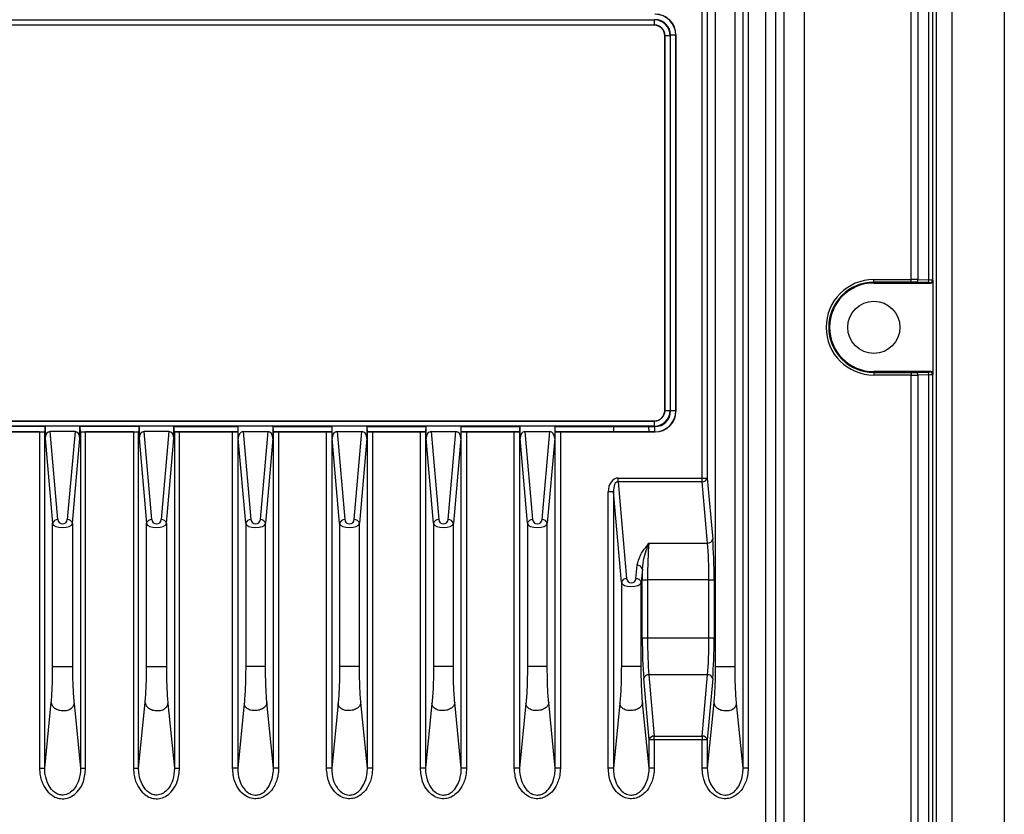
# Model space of a CAD drawing. Units: millimetres. Extents: x 0 to 5095, y 0 to 3593.
# Drawn here: x 3569 to 3664, y 1798 to 1874 of the extents above; entities that cross this region are included whole.
import ezdxf

# ---------------------------------------------------------------- set-up
doc = ezdxf.new("R2010")
doc.units = ezdxf.units.MM
doc.layers.add('AV sys', color=7, linetype='Continuous', plot=False)

# ---------------------------------------------------------------- blocks, each defined once
blk = doc.blocks.new('Mighty6Sub_bc')
at = {"layer": 'AV sys', "color": 7, "linetype": 'Continuous', "lineweight": 25}
for p, q in [((3658.807, 1732.858), (3658.807, 2185.858)), ((3663.807, 2185.858), (3663.807, 1732.858)), ((3657.307, 1733.358), (3657.307, 2185.358)), ((3640.909, 2179.899), (3640.909, 1738.816)), ((3641.905, 1738.816), (3641.905, 2179.899)), ((3642.672, 2179.899), (3642.672, 1738.816)), ((3644.664, 1738.816), (3644.664, 2179.899)), ((3638.767, 1802.082), (3638.767, 2071.633)), ((3639.265, 2071.633), (3639.265, 1802.082)), ((3636.105, 2061.872), (3636.105, 1811.843)), ((3638.008, 1811.843), (3638.008, 2061.872)), ((3654.878, 1848.936), (3654.878, 1954.779)), ((3655.52, 1954.785), (3655.52, 1848.93)), ((3656.586, 1848.899), (3656.586, 1954.816)), ((3656.94, 1954.834), (3656.94, 1848.881)), ((3634.848, 1829.908), (3634.848, 1878.807)), ((3635.346, 1878.807), (3635.346, 1829.908)), ((3544.323, 1873.84), (3630.29, 1873.84)), ((3630.29, 1873.341), (3544.323, 1873.341)), ((3630.272, 1873.323), (3544.341, 1873.323)), ((3630.272, 1873.323), (3630.29, 1873.341)), ((3630.29, 1873.341), (3630.29, 1873.84)), ((3631.29, 1872.341), (3631.272, 1872.323)), ((3631.272, 1836.392), (3631.272, 1872.323)), ((3631.29, 1872.341), (3631.789, 1872.341)), ((3631.29, 1836.374), (3631.29, 1872.341)), ((3631.789, 1872.341), (3631.789, 1836.374)), ((3631.824, 1836.34), (3631.824, 1872.376)), ((3632.323, 1872.376), (3631.824, 1872.376)), ((3632.341, 1872.394), (3632.323, 1872.376)), ((3632.323, 1872.376), (3632.323, 1836.34)), ((3632.341, 1836.321), (3632.341, 1872.394)), ((3651.307, 1848.936), (3654.878, 1848.936)), ((3651.307, 1848.686), (3651.307, 1848.936)), ((3654.878, 1848.686), (3651.307, 1848.686)), ((3651.307, 1848.608), (3651.307, 1848.686)), ((3651.307, 1848.608), (3656.75, 1848.608)), ((3654.878, 1848.686), (3654.878, 1848.936)), ((3656.426, 1848.649), (3655.36, 1848.68)), ((3655.52, 1848.93), (3656.586, 1848.899)), ((3656.75, 1848.608), (3656.691, 1848.631)), ((3656.94, 1848.881), (3657, 1848.857)), ((3657, 1839.858), (3657, 1848.857)), ((3651.307, 1840.108), (3651.307, 1840.029)), ((3656.75, 1840.108), (3651.307, 1840.108)), ((3651.307, 1840.029), (3651.307, 1839.779)), ((3651.307, 1840.029), (3654.878, 1840.029)), ((3654.878, 1840.029), (3654.878, 1839.779)), ((3655.36, 1840.035), (3656.426, 1840.066)), ((3656.691, 1840.084), (3656.75, 1840.108)), ((3654.878, 1839.779), (3651.307, 1839.779)), ((3654.878, 1733.358), (3654.878, 1839.779)), ((3656.586, 1839.816), (3655.52, 1839.785)), ((3655.52, 1839.785), (3655.52, 1733.358)), ((3656.586, 1733.358), (3656.586, 1839.816)), ((3657, 1839.858), (3656.94, 1839.834)), ((3656.94, 1839.834), (3656.94, 1733.358)), ((3631.272, 1836.392), (3631.29, 1836.374)), ((3631.29, 1836.374), (3631.789, 1836.374)), ((3632.323, 1836.34), (3631.824, 1836.34)), ((3632.323, 1836.34), (3632.341, 1836.321)), ((3544.323, 1835.374), (3630.29, 1835.374)), ((3544.341, 1835.393), (3630.272, 1835.393)), ((3630.29, 1835.374), (3630.272, 1835.393)), ((3630.29, 1834.875), (3630.29, 1835.374)), ((3630.29, 1834.875), (3544.323, 1834.875)), ((3571.894, 1834.84), (3566.219, 1834.84)), ((3571.894, 1834.84), (3571.894, 1833.694)), ((3573.103, 1825.919), (3572.365, 1834.358)), ((3574.748, 1834.358), (3572.365, 1834.358)), ((3574.748, 1834.358), (3574.01, 1825.919)), ((3575.219, 1833.694), (3575.219, 1834.84)), ((3580.894, 1834.84), (3575.219, 1834.84)), ((3580.894, 1834.84), (3580.894, 1833.694)), ((3582.103, 1825.919), (3581.365, 1834.358)), ((3583.748, 1834.358), (3581.365, 1834.358)), ((3583.748, 1834.358), (3583.01, 1825.919)), ((3584.219, 1833.694), (3584.219, 1834.84)), ((3584.219, 1834.84), (3590.394, 1834.84)), ((3590.394, 1833.694), (3590.394, 1834.84)), ((3590.865, 1834.358), (3591.603, 1825.919)), ((3590.865, 1834.358), (3593.248, 1834.358)), ((3592.51, 1825.919), (3593.248, 1834.358)), ((3593.719, 1834.84), (3593.719, 1833.694)), ((3593.719, 1834.84), (3599.394, 1834.84)), ((3599.394, 1833.694), (3599.394, 1834.84)), ((3599.865, 1834.358), (3600.603, 1825.919)), ((3599.865, 1834.358), (3602.248, 1834.358)), ((3601.51, 1825.919), (3602.248, 1834.358)), ((3602.719, 1834.84), (3602.719, 1833.694)), ((3602.719, 1834.84), (3608.394, 1834.84)), ((3608.394, 1833.694), (3608.394, 1834.84)), ((3608.865, 1834.358), (3609.603, 1825.919)), ((3608.865, 1834.358), (3611.248, 1834.358)), ((3610.51, 1825.919), (3611.248, 1834.358)), ((3611.719, 1834.84), (3611.719, 1833.694)), ((3611.719, 1834.84), (3617.394, 1834.84)), ((3617.394, 1833.694), (3617.394, 1834.84)), ((3617.865, 1834.358), (3618.603, 1825.919)), ((3617.865, 1834.358), (3620.248, 1834.358)), ((3619.51, 1825.919), (3620.248, 1834.358)), ((3620.719, 1834.84), (3620.719, 1833.694)), ((3620.719, 1834.84), (3626.394, 1834.84)), ((3626.394, 1834.84), (3629.719, 1834.84)), ((3629.719, 1834.84), (3630.325, 1834.84)), ((3630.325, 1834.341), (3630.325, 1834.84)), ((3566.261, 1834.341), (3571.852, 1834.341)), ((3571.348, 1834.323), (3566.765, 1834.323)), ((3571.348, 1834.323), (3571.348, 1802.101)), ((3571.846, 1834.339), (3571.852, 1834.341)), ((3571.846, 1802.101), (3571.846, 1834.339)), ((3571.894, 1833.694), (3572.605, 1825.566)), ((3574.508, 1825.566), (3575.219, 1833.694)), ((3575.261, 1834.341), (3575.267, 1834.339)), ((3575.261, 1834.341), (3580.852, 1834.341)), ((3575.267, 1834.339), (3575.267, 1802.082)), ((3580.348, 1834.323), (3575.765, 1834.323)), ((3575.765, 1802.082), (3575.765, 1834.323)), ((3580.348, 1834.323), (3580.348, 1802.101)), ((3580.846, 1834.339), (3580.852, 1834.341)), ((3580.846, 1802.101), (3580.846, 1834.339)), ((3580.894, 1833.694), (3581.605, 1825.566)), ((3583.508, 1825.566), (3584.219, 1833.694)), ((3584.261, 1834.341), (3584.267, 1834.339)), ((3590.352, 1834.341), (3584.261, 1834.341)), ((3584.267, 1834.339), (3584.267, 1802.082)), ((3584.765, 1834.323), (3589.848, 1834.323)), ((3584.765, 1802.082), (3584.765, 1834.323)), ((3589.848, 1802.082), (3589.848, 1834.323)), ((3590.352, 1834.341), (3590.346, 1834.339)), ((3590.346, 1834.339), (3590.346, 1802.082)), ((3591.105, 1825.566), (3590.394, 1833.694)), ((3593.719, 1833.694), (3593.008, 1825.566)), ((3593.767, 1834.339), (3593.761, 1834.341)), ((3599.352, 1834.341), (3593.761, 1834.341)), ((3593.767, 1802.101), (3593.767, 1834.339)), ((3594.265, 1834.323), (3598.848, 1834.323)), ((3594.265, 1834.323), (3594.265, 1802.101)), ((3598.848, 1802.082), (3598.848, 1834.323)), ((3599.352, 1834.341), (3599.346, 1834.339)), ((3599.346, 1834.339), (3599.346, 1802.082)), ((3600.105, 1825.566), (3599.394, 1833.694)), ((3602.719, 1833.694), (3602.008, 1825.566)), ((3602.767, 1834.339), (3602.761, 1834.341)), ((3608.352, 1834.341), (3602.761, 1834.341)), ((3602.767, 1802.101), (3602.767, 1834.339)), ((3603.265, 1834.323), (3607.848, 1834.323)), ((3603.265, 1834.323), (3603.265, 1802.101)), ((3607.848, 1802.082), (3607.848, 1834.323)), ((3608.352, 1834.341), (3608.346, 1834.339)), ((3608.346, 1834.339), (3608.346, 1802.082)), ((3609.105, 1825.566), (3608.394, 1833.694)), ((3611.719, 1833.694), (3611.008, 1825.566)), ((3611.767, 1834.339), (3611.761, 1834.341)), ((3617.352, 1834.341), (3611.761, 1834.341)), ((3611.767, 1802.101), (3611.767, 1834.339)), ((3612.265, 1834.323), (3616.848, 1834.323)), ((3612.265, 1834.323), (3612.265, 1802.101)), ((3616.848, 1802.082), (3616.848, 1834.323)), ((3617.352, 1834.341), (3617.346, 1834.339)), ((3617.346, 1834.339), (3617.346, 1802.082)), ((3618.105, 1825.566), (3617.394, 1833.694)), ((3620.719, 1833.694), (3620.008, 1825.566)), ((3620.767, 1834.339), (3620.761, 1834.341)), ((3626.352, 1834.341), (3620.761, 1834.341)), ((3620.767, 1802.101), (3620.767, 1834.339)), ((3621.265, 1834.323), (3630.343, 1834.323)), ((3621.265, 1834.323), (3621.265, 1802.101)), ((3629.761, 1834.341), (3626.352, 1834.341)), ((3630.325, 1834.341), (3629.761, 1834.341)), ((3630.343, 1834.323), (3630.325, 1834.341)), ((3626.79, 1829.554), (3626.79, 1829.908)), ((3626.79, 1829.908), (3634.848, 1829.908)), ((3634.848, 1829.908), (3635.346, 1829.908)), ((3634.848, 1829.554), (3634.848, 1829.908)), ((3635.346, 1829.908), (3635.862, 1824.019)), ((3626.79, 1829.554), (3627.603, 1820.263)), ((3634.848, 1829.554), (3626.79, 1829.554)), ((3635.364, 1823.665), (3634.848, 1829.554)), ((3625.848, 1802.082), (3625.848, 1828.581)), ((3626.346, 1828.581), (3625.848, 1828.581)), ((3627.105, 1819.909), (3626.346, 1828.581)), ((3626.346, 1828.581), (3626.346, 1802.082)), ((3572.605, 1811.843), (3572.605, 1825.566)), ((3574.508, 1825.566), (3574.508, 1811.843)), ((3581.605, 1811.843), (3581.605, 1825.566)), ((3583.508, 1825.566), (3583.508, 1811.843)), ((3591.105, 1825.566), (3591.105, 1811.843)), ((3593.008, 1811.843), (3593.008, 1825.566)), ((3600.105, 1825.566), (3600.105, 1811.843)), ((3602.008, 1811.843), (3602.008, 1825.566)), ((3609.105, 1825.566), (3609.105, 1811.843)), ((3611.008, 1811.843), (3611.008, 1825.566)), ((3618.105, 1825.566), (3618.105, 1811.843)), ((3620.008, 1811.843), (3620.008, 1825.566)), ((3629.749, 1823.665), (3635.364, 1823.665)), ((3628.51, 1820.263), (3628.621, 1821.536)), ((3629.119, 1821.182), (3629.008, 1819.909)), ((3627.105, 1819.909), (3627.105, 1811.843)), ((3629.008, 1811.843), (3629.008, 1819.909)), ((3629.11, 1814.586), (3629.11, 1820.13)), ((3629.11, 1820.13), (3629.609, 1820.13)), ((3629.609, 1820.13), (3629.609, 1814.586)), ((3635.505, 1820.13), (3629.609, 1820.13)), ((3635.505, 1814.586), (3635.505, 1820.13)), ((3635.505, 1820.13), (3636.003, 1820.13)), ((3636.003, 1820.13), (3636.003, 1814.586)), ((3629.11, 1814.586), (3629.609, 1814.586)), ((3629.609, 1814.586), (3635.505, 1814.586)), ((3635.505, 1814.586), (3636.003, 1814.586)), ((3635.364, 1811.05), (3629.749, 1811.05)), ((3629.749, 1811.05), (3630.265, 1805.161)), ((3634.848, 1805.161), (3635.364, 1811.05)), ((3629.767, 1804.807), (3629.251, 1810.696)), ((3635.862, 1810.696), (3635.346, 1804.807)), ((3571.846, 1802.101), (3572.467, 1808.368)), ((3574.654, 1808.272), (3575.267, 1802.082)), ((3580.846, 1802.101), (3581.467, 1808.368)), ((3583.654, 1808.272), (3584.267, 1802.082)), ((3590.959, 1808.272), (3590.346, 1802.082)), ((3593.767, 1802.101), (3593.146, 1808.368)), ((3599.959, 1808.272), (3599.346, 1802.082)), ((3602.767, 1802.101), (3602.146, 1808.368)), ((3608.959, 1808.272), (3608.346, 1802.082)), ((3611.767, 1802.101), (3611.146, 1808.368)), ((3617.959, 1808.272), (3617.346, 1802.082)), ((3620.767, 1802.101), (3620.146, 1808.368)), ((3626.959, 1808.272), (3626.346, 1802.082)), ((3629.767, 1802.101), (3629.146, 1808.368)), ((3635.967, 1808.368), (3635.346, 1802.101)), ((3638.767, 1802.082), (3638.154, 1808.272)), ((3630.265, 1805.161), (3634.848, 1805.161)), ((3630.265, 1804.807), (3630.265, 1805.161)), ((3634.848, 1805.161), (3634.848, 1804.807)), ((3629.767, 1802.101), (3629.767, 1804.807)), ((3630.265, 1804.807), (3629.767, 1804.807)), ((3630.265, 1804.807), (3630.265, 1802.101)), ((3634.848, 1804.807), (3630.265, 1804.807)), ((3634.848, 1802.101), (3634.848, 1804.807)), ((3635.346, 1804.807), (3634.848, 1804.807)), ((3635.346, 1804.807), (3635.346, 1802.101))]:
    blk.add_line(p, q, dxfattribs=at)
blk.add_circle((3651.307, 1844.358), 2.5, dxfattribs=at)
for centre, radius, start, end in [((3651.307, 1844.358), 4.579, 90, 270), ((3651.307, 1844.358), 4.329, 90, 270), ((3651.307, 1844.358), 4.25, 90, 270), ((3655.294, 1848.899), 0.229, 286.71257, 7.79085), ((3656.36, 1848.868), 0.229, 286.71257, 7.79085), ((3656.689, 1848.882), 0.25, 270.29577, 359.88776), ((3655.294, 1839.816), 0.229, 352.20915, 73.28743), ((3656.36, 1839.847), 0.229, 352.20915, 73.28743), ((3656.689, 1839.834), 0.25, 0.11224, 89.70423), ((3634.882, 1830.035), 0.482, 266.02473, 344.71013), ((3573.07, 1825.439), 0.482, 86.02473, 164.71013), ((3573.557, 1825.959), 0.455, 185, 355), ((3574.043, 1825.439), 0.482, 15.28987, 93.97527), ((3582.07, 1825.439), 0.482, 86.02473, 164.71013), ((3582.557, 1825.959), 0.455, 185, 355), ((3583.043, 1825.439), 0.482, 15.28987, 93.97527), ((3591.57, 1825.439), 0.482, 86.02473, 164.71013), ((3592.057, 1825.959), 0.455, 185, 355), ((3592.543, 1825.439), 0.482, 15.28987, 93.97527), ((3600.57, 1825.439), 0.482, 86.02473, 164.71013), ((3601.057, 1825.959), 0.455, 185, 355), ((3601.543, 1825.439), 0.482, 15.28987, 93.97527), ((3609.57, 1825.439), 0.482, 86.02473, 164.71013), ((3610.057, 1825.959), 0.455, 185, 355), ((3610.543, 1825.439), 0.482, 15.28987, 93.97527), ((3618.57, 1825.439), 0.482, 86.02473, 164.71013), ((3619.057, 1825.959), 0.455, 185, 355), ((3619.543, 1825.439), 0.482, 15.28987, 93.97527), ((3635.397, 1824.146), 0.482, 266.02473, 344.71013), ((3628.655, 1821.055), 0.482, 15.28987, 93.97527), ((3627.57, 1819.782), 0.482, 86.02473, 164.71013), ((3628.057, 1820.302), 0.455, 185, 355), ((3628.543, 1819.782), 0.482, 15.28987, 93.97527), ((3629.716, 1810.569), 0.482, 86.02473, 164.71013), ((3635.397, 1810.569), 0.482, 15.28987, 93.97527), ((3630.231, 1804.68), 0.482, 86.02473, 164.71013), ((3634.882, 1804.68), 0.482, 15.28987, 93.97527)]:
    blk.add_arc(centre, radius, start, end, dxfattribs=at)
for centre, major_axis, ratio, start_param, end_param in [((3630.323, 1872.374), (1.415, 1.415), 0.999391, 5.498396, 7.067974), ((3630.34, 1872.391), (-1.416, -1.416), 0.998783, 2.356803, 3.926382), ((3630.271, 1872.322), (-0.708, -0.708), 0.998783, 2.356803, 3.926382), ((3630.288, 1872.34), (-1.062, -1.062), 0.998783, 2.356803, 3.926382), ((3630.288, 1872.34), (0.709, 0.709), 0.997569, 5.498396, 7.067974), ((3630.323, 1872.374), (-1.062, -1.062), 0.998783, 2.356803, 3.926382), ((3654.878, 1848.91), (1, 0), 0.026191, 0.872665, 1.570796), ((3654.878, 1848.66), (0.75, 0), 0.034921, 0.872665, 1.570796), ((3655.944, 1848.629), (0.75, 0), 0.034921, 0.087266, 0.872665), ((3655.944, 1848.879), (1, 0), 0.026191, 0.087266, 0.872665), ((3656.749, 1848.858), (0.233, -0.093), 0.995592, 5.093682, 6.661437), ((3654.878, 1840.055), (0.75, 0), 0.034921, 4.712389, 5.410521), ((3655.944, 1840.086), (0.75, 0), 0.034921, 5.410521, 6.195919), ((3656.749, 1839.857), (-0.233, -0.093), 0.995592, 2.763341, 4.331096), ((3654.878, 1839.805), (1, 0), 0.026191, 4.712389, 5.410521), ((3655.944, 1839.836), (1, 0), 0.026191, 5.410521, 6.195919), ((3630.271, 1836.393), (-0.708, 0.708), 0.998783, 2.356803, 3.926382), ((3630.288, 1836.376), (-1.062, 1.062), 0.998783, 2.356803, 3.926382), ((3630.288, 1836.376), (0.709, -0.709), 0.997569, 5.498396, 7.067974), ((3630.323, 1836.341), (-1.062, 1.062), 0.998783, 2.356803, 3.926382), ((3630.323, 1836.341), (1.415, -1.415), 0.999391, 5.498396, 7.067974), ((3630.34, 1836.324), (-1.416, 1.416), 0.998783, 2.356803, 3.926382), ((3571.85, 1834.84), (0, 0.5), 0.087489, 3.176499, 4.712389), ((3572.396, 1833.65), (-0.062, 0.706), 0.705758, 6.221518, 7.730647), ((3574.717, 1833.65), (-0.062, -0.706), 0.705758, 1.694131, 3.20326), ((3575.263, 1834.84), (0, 0.5), 0.087489, 1.570796, 3.106686), ((3580.85, 1834.84), (0, 0.5), 0.087489, 3.176499, 4.712389), ((3581.396, 1833.65), (-0.062, 0.706), 0.705758, 6.221518, 7.730647), ((3583.717, 1833.65), (-0.062, -0.706), 0.705758, 1.694131, 3.20326), ((3584.263, 1834.84), (0, 0.5), 0.087489, 1.570796, 3.106686), ((3590.35, 1834.84), (0, 0.5), 0.087489, 3.176499, 4.712389), ((3590.896, 1833.65), (0.062, -0.706), 0.705758, 3.079925, 4.589054), ((3593.217, 1833.65), (0.062, 0.706), 0.705758, 4.835724, 6.344853), ((3593.763, 1834.84), (0, 0.5), 0.087489, 1.570796, 3.106686), ((3599.35, 1834.84), (0, 0.5), 0.087489, 3.176499, 4.712389), ((3599.896, 1833.65), (0.062, -0.706), 0.705758, 3.079925, 4.589054), ((3602.217, 1833.65), (0.062, 0.706), 0.705758, 4.835724, 6.344853), ((3602.763, 1834.84), (0, 0.5), 0.087489, 1.570796, 3.106686), ((3608.35, 1834.84), (0, 0.5), 0.087489, 3.176499, 4.712389), ((3608.896, 1833.65), (0.062, -0.706), 0.705758, 3.079925, 4.589054), ((3611.217, 1833.65), (0.062, 0.706), 0.705758, 4.835724, 6.344853), ((3611.763, 1834.84), (0, 0.5), 0.087489, 1.570796, 3.106686), ((3617.35, 1834.84), (0, 0.5), 0.087489, 3.176499, 4.712389), ((3617.896, 1833.65), (0.062, -0.706), 0.705758, 3.079925, 4.589054), ((3620.217, 1833.65), (0.062, 0.706), 0.705758, 4.835724, 6.344853), ((3620.763, 1834.84), (0, 0.5), 0.087489, 1.570796, 3.106686), ((3626.35, 1834.84), (0, 0.5), 0.087489, 3.176499, 4.712389), ((3629.763, 1834.84), (0, 0.5), 0.087489, 1.570796, 3.106686), ((3571.348, 1834.34), (0.5, 0), 0.034921, 4.712389, 6.195919), ((3575.765, 1834.34), (0.5, 0), 0.034921, 3.228859, 4.712389), ((3580.348, 1834.34), (0.5, 0), 0.034921, 4.712389, 6.195919), ((3584.765, 1834.34), (0.5, 0), 0.034921, 3.228859, 4.712389), ((3589.848, 1834.34), (0.5, 0), 0.034921, 4.712389, 6.195919), ((3594.265, 1834.34), (0.5, 0), 0.034921, 3.228859, 4.712389), ((3598.848, 1834.34), (0.5, 0), 0.034921, 4.712389, 6.195919), ((3603.265, 1834.34), (0.5, 0), 0.034921, 3.228859, 4.712389), ((3607.848, 1834.34), (0.5, 0), 0.034921, 4.712389, 6.195919), ((3612.265, 1834.34), (0.5, 0), 0.034921, 3.228859, 4.712389), ((3616.848, 1834.34), (0.5, 0), 0.034921, 4.712389, 6.195919), ((3621.265, 1834.34), (0.5, 0), 0.034921, 3.228859, 4.712389), ((3626.852, 1828.494), (-0.123, 1.412), 0.705758, 6.221518, 7.730647), ((3626.852, 1828.494), (-0.093, 1.06), 0.469908, 6.221518, 7.730647), ((3573.557, 1825.606), (0.955, 0), 0.47645, 3.228859, 6.195919), ((3582.557, 1825.606), (0.955, 0), 0.47645, 3.228859, 6.195919), ((3592.057, 1825.606), (0.955, 0), 0.47645, 3.228859, 6.195919), ((3601.057, 1825.606), (0.955, 0), 0.47645, 3.228859, 6.195919), ((3610.057, 1825.606), (0.955, 0), 0.47645, 3.228859, 6.195919), ((3619.057, 1825.606), (0.955, 0), 0.47645, 3.228859, 6.195919), ((3635.521, 1820.13), (0, 5.5), 0.087489, 4.712389, 5.497787), ((3630.09, 1820.13), (0, 5), 0.096238, 0.785398, 1.570796), ((3635.023, 1820.13), (0, 5), 0.096238, 4.712389, 5.497787), ((3629.592, 1820.13), (0, 5.5), 0.087489, 1.378185, 1.570796), ((3628.057, 1819.949), (0.955, 0), 0.47645, 3.228859, 6.195919), ((3629.592, 1814.586), (0, 5.5), 0.087489, 1.570796, 2.356194), ((3630.09, 1814.586), (0, 5), 0.096238, 1.570796, 2.356194), ((3635.023, 1814.586), (0, 5), 0.096238, 3.926991, 4.712389), ((3635.521, 1814.586), (0, 5.5), 0.087489, 3.926991, 4.712389)]:
    blk.add_ellipse(centre, major_axis=major_axis, ratio=ratio, start_param=start_param, end_param=end_param, dxfattribs=at)
for points, knots in [([(3628.621, 1821.536), (3628.706, 1821.863), (3628.863, 1822.464), (3629.354, 1823.147), (3629.642, 1823.527), (3629.747, 1823.662), (3629.749, 1823.665)], [0, 0, 0, 0, 0.433678, 0.797034, 0.995844, 1, 1, 1, 1]), ([(3629.119, 1821.182), (3629.169, 1821.556), (3629.262, 1822.265), (3629.524, 1823.061), (3629.683, 1823.495), (3629.743, 1823.649), (3629.748, 1823.662), (3629.749, 1823.665)], [0, 0, 0, 0, 0.414302, 0.786846, 0.981451, 0.995487, 1, 1, 1, 1]), ([(3572.467, 1808.368), (3572.488, 1808.597), (3572.528, 1809.054), (3572.571, 1809.914), (3572.6, 1810.852), (3572.603, 1811.512), (3572.605, 1811.843)], [0, 0, 0, 0, 0.248422, 0.49686, 0.74833, 1, 1, 1, 1]), ([(3574.508, 1811.843), (3574.51, 1811.502), (3574.513, 1810.819), (3574.544, 1809.852), (3574.589, 1808.967), (3574.632, 1808.503), (3574.654, 1808.272)], [0, 0, 0, 0, 0.251091, 0.502357, 0.751402, 1, 1, 1, 1]), ([(3581.467, 1808.368), (3581.488, 1808.597), (3581.528, 1809.054), (3581.571, 1809.914), (3581.6, 1810.852), (3581.603, 1811.512), (3581.605, 1811.843)], [0, 0, 0, 0, 0.248422, 0.49686, 0.74833, 1, 1, 1, 1]), ([(3583.508, 1811.843), (3583.51, 1811.502), (3583.513, 1810.819), (3583.544, 1809.852), (3583.589, 1808.967), (3583.632, 1808.503), (3583.654, 1808.272)], [0, 0, 0, 0, 0.251091, 0.502357, 0.751402, 1, 1, 1, 1]), ([(3591.105, 1811.843), (3591.103, 1811.502), (3591.1, 1810.819), (3591.069, 1809.852), (3591.024, 1808.967), (3590.981, 1808.503), (3590.959, 1808.272)], [0, 0, 0, 0, 0.251091, 0.502357, 0.751402, 1, 1, 1, 1]), ([(3593.146, 1808.368), (3593.125, 1808.597), (3593.085, 1809.054), (3593.042, 1809.914), (3593.013, 1810.852), (3593.01, 1811.512), (3593.008, 1811.843)], [0, 0, 0, 0, 0.248422, 0.49686, 0.74833, 1, 1, 1, 1]), ([(3600.105, 1811.843), (3600.103, 1811.502), (3600.1, 1810.819), (3600.069, 1809.852), (3600.024, 1808.967), (3599.981, 1808.503), (3599.959, 1808.272)], [0, 0, 0, 0, 0.251091, 0.502357, 0.751402, 1, 1, 1, 1]), ([(3602.146, 1808.368), (3602.125, 1808.597), (3602.085, 1809.054), (3602.042, 1809.914), (3602.013, 1810.852), (3602.01, 1811.512), (3602.008, 1811.843)], [0, 0, 0, 0, 0.248422, 0.49686, 0.74833, 1, 1, 1, 1]), ([(3609.105, 1811.843), (3609.103, 1811.502), (3609.1, 1810.819), (3609.069, 1809.852), (3609.024, 1808.967), (3608.981, 1808.503), (3608.959, 1808.272)], [0, 0, 0, 0, 0.251091, 0.502357, 0.751402, 1, 1, 1, 1]), ([(3611.146, 1808.368), (3611.125, 1808.597), (3611.085, 1809.054), (3611.042, 1809.914), (3611.013, 1810.852), (3611.01, 1811.512), (3611.008, 1811.843)], [0, 0, 0, 0, 0.248422, 0.49686, 0.74833, 1, 1, 1, 1]), ([(3618.105, 1811.843), (3618.103, 1811.502), (3618.1, 1810.819), (3618.069, 1809.852), (3618.024, 1808.967), (3617.981, 1808.503), (3617.959, 1808.272)], [0, 0, 0, 0, 0.251091, 0.502357, 0.751402, 1, 1, 1, 1]), ([(3620.146, 1808.368), (3620.125, 1808.597), (3620.085, 1809.054), (3620.042, 1809.914), (3620.013, 1810.852), (3620.01, 1811.512), (3620.008, 1811.843)], [0, 0, 0, 0, 0.248422, 0.49686, 0.74833, 1, 1, 1, 1]), ([(3627.105, 1811.843), (3627.103, 1811.502), (3627.1, 1810.819), (3627.069, 1809.852), (3627.024, 1808.967), (3626.981, 1808.503), (3626.959, 1808.272)], [0, 0, 0, 0, 0.251091, 0.502357, 0.751402, 1, 1, 1, 1]), ([(3629.146, 1808.368), (3629.125, 1808.597), (3629.085, 1809.054), (3629.042, 1809.914), (3629.013, 1810.852), (3629.01, 1811.512), (3629.008, 1811.843)], [0, 0, 0, 0, 0.248422, 0.49686, 0.74833, 1, 1, 1, 1]), ([(3636.105, 1811.843), (3636.103, 1811.512), (3636.1, 1810.852), (3636.071, 1809.914), (3636.028, 1809.055), (3635.988, 1808.597), (3635.967, 1808.368)], [0, 0, 0, 0, 0.251589, 0.503136, 0.751497, 1, 1, 1, 1]), ([(3638.154, 1808.272), (3638.132, 1808.503), (3638.089, 1808.967), (3638.044, 1809.851), (3638.013, 1810.819), (3638.01, 1811.501), (3638.008, 1811.843)], [0, 0, 0, 0, 0.248518, 0.497639, 0.748828, 1, 1, 1, 1]), ([(3572.467, 1808.368), (3572.482, 1808.296), (3572.515, 1808.135), (3572.674, 1807.94), (3572.873, 1807.793), (3573.073, 1807.695), (3573.307, 1807.625), (3573.56, 1807.593), (3573.814, 1807.603), (3574.048, 1807.652), (3574.248, 1807.733), (3574.447, 1807.862), (3574.606, 1808.043), (3574.639, 1808.201), (3574.654, 1808.272)], [0, 0, 0, 0, 0.093051, 0.208604, 0.275264, 0.346958, 0.422452, 0.5, 0.577548, 0.653042, 0.724736, 0.791396, 0.906949, 1, 1, 1, 1]), ([(3581.467, 1808.368), (3581.482, 1808.296), (3581.515, 1808.135), (3581.674, 1807.94), (3581.873, 1807.793), (3582.073, 1807.695), (3582.307, 1807.625), (3582.56, 1807.593), (3582.814, 1807.603), (3583.048, 1807.652), (3583.248, 1807.733), (3583.447, 1807.862), (3583.606, 1808.043), (3583.639, 1808.201), (3583.654, 1808.272)], [0, 0, 0, 0, 0.093051, 0.208604, 0.275264, 0.346958, 0.422452, 0.5, 0.577548, 0.653042, 0.724736, 0.791396, 0.906949, 1, 1, 1, 1]), ([(3593.146, 1808.368), (3593.131, 1808.296), (3593.098, 1808.135), (3592.939, 1807.94), (3592.74, 1807.793), (3592.54, 1807.695), (3592.307, 1807.625), (3592.053, 1807.593), (3591.799, 1807.603), (3591.565, 1807.652), (3591.365, 1807.733), (3591.166, 1807.862), (3591.007, 1808.043), (3590.974, 1808.201), (3590.959, 1808.272)], [0, 0, 0, 0, 0.093051, 0.208604, 0.275264, 0.346958, 0.422452, 0.5, 0.577548, 0.653042, 0.724736, 0.791396, 0.906949, 1, 1, 1, 1]), ([(3602.146, 1808.368), (3602.131, 1808.296), (3602.098, 1808.135), (3601.939, 1807.94), (3601.74, 1807.793), (3601.54, 1807.695), (3601.307, 1807.625), (3601.053, 1807.593), (3600.799, 1807.603), (3600.565, 1807.652), (3600.365, 1807.733), (3600.166, 1807.862), (3600.007, 1808.043), (3599.974, 1808.201), (3599.959, 1808.272)], [0, 0, 0, 0, 0.093051, 0.208604, 0.275264, 0.346958, 0.422452, 0.5, 0.577548, 0.653042, 0.724736, 0.791396, 0.906949, 1, 1, 1, 1]), ([(3611.146, 1808.368), (3611.131, 1808.296), (3611.098, 1808.135), (3610.939, 1807.94), (3610.74, 1807.793), (3610.54, 1807.695), (3610.307, 1807.625), (3610.053, 1807.593), (3609.799, 1807.603), (3609.565, 1807.652), (3609.365, 1807.733), (3609.166, 1807.862), (3609.007, 1808.043), (3608.974, 1808.201), (3608.959, 1808.272)], [0, 0, 0, 0, 0.093051, 0.208604, 0.275264, 0.346958, 0.422452, 0.5, 0.577548, 0.653042, 0.724736, 0.791396, 0.906949, 1, 1, 1, 1]), ([(3620.146, 1808.368), (3620.131, 1808.296), (3620.098, 1808.135), (3619.939, 1807.94), (3619.74, 1807.793), (3619.54, 1807.695), (3619.307, 1807.625), (3619.053, 1807.593), (3618.799, 1807.603), (3618.565, 1807.652), (3618.365, 1807.733), (3618.166, 1807.862), (3618.007, 1808.043), (3617.974, 1808.201), (3617.959, 1808.272)], [0, 0, 0, 0, 0.093051, 0.208604, 0.275264, 0.346958, 0.422452, 0.5, 0.577548, 0.653042, 0.724736, 0.791396, 0.906949, 1, 1, 1, 1]), ([(3629.146, 1808.368), (3629.131, 1808.296), (3629.098, 1808.135), (3628.939, 1807.94), (3628.74, 1807.793), (3628.54, 1807.695), (3628.307, 1807.625), (3628.053, 1807.593), (3627.799, 1807.603), (3627.565, 1807.652), (3627.365, 1807.733), (3627.166, 1807.862), (3627.007, 1808.043), (3626.974, 1808.201), (3626.959, 1808.272)], [0, 0, 0, 0, 0.093051, 0.208604, 0.275264, 0.346958, 0.422452, 0.5, 0.577548, 0.653042, 0.724736, 0.791396, 0.906949, 1, 1, 1, 1]), ([(3635.967, 1808.368), (3635.982, 1808.296), (3636.015, 1808.135), (3636.174, 1807.94), (3636.373, 1807.793), (3636.573, 1807.695), (3636.807, 1807.625), (3637.06, 1807.593), (3637.314, 1807.603), (3637.548, 1807.652), (3637.748, 1807.733), (3637.947, 1807.862), (3638.106, 1808.043), (3638.139, 1808.201), (3638.154, 1808.272)], [0, 0, 0, 0, 0.0930508, 0.208604, 0.2752635, 0.3469585, 0.4224524, 0.5, 0.5775476, 0.6530415, 0.7247365, 0.791396, 0.9069492, 1, 1, 1, 1]), ([(3571.348, 1802.101), (3571.362, 1801.859), (3571.395, 1801.242), (3571.71, 1800.37), (3572.243, 1799.678), (3572.806, 1799.296), (3573.381, 1799.125), (3573.991, 1799.167), (3574.602, 1799.449), (3575.169, 1799.999), (3575.657, 1800.899), (3575.726, 1801.654), (3575.765, 1802.082)], [0, 0, 0, 0, 0.089477, 0.228749, 0.335489, 0.408103, 0.477509, 0.553706, 0.629595, 0.721829, 0.84224, 1, 1, 1, 1]), ([(3575.267, 1802.082), (3575.267, 1802.082), (3575.271, 1801.711), (3575.186, 1801.056), (3574.829, 1800.265), (3574.387, 1799.775), (3573.962, 1799.55), (3573.636, 1799.498), (3573.323, 1799.513), (3572.961, 1799.636), (3572.519, 1799.979), (3572.106, 1800.595), (3571.882, 1801.353), (3571.844, 1801.89), (3571.846, 1802.101), (3571.846, 1802.101)], [0, 0, 0, 0, 0.000009, 0.163917, 0.286544, 0.377337, 0.449429, 0.492653, 0.520739, 0.586003, 0.656269, 0.763235, 0.90686, 0.999991, 1, 1, 1, 1]), ([(3580.348, 1802.101), (3580.362, 1801.859), (3580.395, 1801.242), (3580.71, 1800.37), (3581.243, 1799.678), (3581.806, 1799.296), (3582.381, 1799.125), (3582.991, 1799.167), (3583.602, 1799.449), (3584.169, 1799.999), (3584.657, 1800.899), (3584.726, 1801.654), (3584.765, 1802.082)], [0, 0, 0, 0, 0.089477, 0.228749, 0.335489, 0.408103, 0.477509, 0.553706, 0.629595, 0.721829, 0.84224, 1, 1, 1, 1]), ([(3584.267, 1802.082), (3584.267, 1802.082), (3584.271, 1801.711), (3584.186, 1801.056), (3583.829, 1800.265), (3583.387, 1799.775), (3582.962, 1799.55), (3582.636, 1799.498), (3582.323, 1799.513), (3581.961, 1799.636), (3581.519, 1799.979), (3581.106, 1800.595), (3580.882, 1801.353), (3580.844, 1801.89), (3580.846, 1802.101), (3580.846, 1802.101)], [0, 0, 0, 0, 0.000009, 0.163917, 0.286544, 0.377337, 0.449429, 0.492653, 0.520739, 0.586003, 0.656269, 0.763235, 0.90686, 0.999991, 1, 1, 1, 1]), ([(3594.265, 1802.101), (3594.251, 1801.859), (3594.218, 1801.242), (3593.903, 1800.37), (3593.37, 1799.678), (3592.807, 1799.296), (3592.232, 1799.125), (3591.622, 1799.167), (3591.012, 1799.449), (3590.444, 1799.999), (3589.957, 1800.899), (3589.888, 1801.654), (3589.848, 1802.082)], [0, 0, 0, 0, 0.089477, 0.228749, 0.335489, 0.408103, 0.477509, 0.553706, 0.629595, 0.721829, 0.84224, 1, 1, 1, 1]), ([(3590.346, 1802.082), (3590.346, 1802.082), (3590.342, 1801.711), (3590.427, 1801.056), (3590.784, 1800.265), (3591.226, 1799.775), (3591.651, 1799.55), (3591.978, 1799.498), (3592.29, 1799.513), (3592.652, 1799.636), (3593.094, 1799.979), (3593.507, 1800.595), (3593.731, 1801.353), (3593.769, 1801.89), (3593.767, 1802.101), (3593.767, 1802.101)], [0, 0, 0, 0, 0.000009, 0.163917, 0.286544, 0.377337, 0.449429, 0.492653, 0.520739, 0.586003, 0.656269, 0.763235, 0.90686, 0.999991, 1, 1, 1, 1]), ([(3603.265, 1802.101), (3603.251, 1801.859), (3603.218, 1801.242), (3602.903, 1800.37), (3602.37, 1799.678), (3601.807, 1799.296), (3601.232, 1799.125), (3600.622, 1799.167), (3600.012, 1799.449), (3599.444, 1799.999), (3598.957, 1800.899), (3598.888, 1801.654), (3598.848, 1802.082)], [0, 0, 0, 0, 0.089477, 0.228749, 0.335489, 0.408103, 0.477509, 0.553706, 0.629595, 0.721829, 0.84224, 1, 1, 1, 1]), ([(3599.346, 1802.082), (3599.346, 1802.082), (3599.342, 1801.711), (3599.427, 1801.056), (3599.784, 1800.265), (3600.226, 1799.775), (3600.651, 1799.55), (3600.978, 1799.498), (3601.29, 1799.513), (3601.652, 1799.636), (3602.094, 1799.979), (3602.507, 1800.595), (3602.731, 1801.353), (3602.769, 1801.89), (3602.767, 1802.101), (3602.767, 1802.101)], [0, 0, 0, 0, 0.000009, 0.163917, 0.286544, 0.377337, 0.449429, 0.492653, 0.520739, 0.586003, 0.656269, 0.763235, 0.90686, 0.999991, 1, 1, 1, 1]), ([(3612.265, 1802.101), (3612.251, 1801.859), (3612.218, 1801.242), (3611.903, 1800.37), (3611.37, 1799.678), (3610.807, 1799.296), (3610.232, 1799.125), (3609.622, 1799.167), (3609.012, 1799.449), (3608.444, 1799.999), (3607.957, 1800.899), (3607.888, 1801.654), (3607.848, 1802.082)], [0, 0, 0, 0, 0.089477, 0.228749, 0.335489, 0.408103, 0.477509, 0.553706, 0.629595, 0.721829, 0.84224, 1, 1, 1, 1]), ([(3608.346, 1802.082), (3608.346, 1802.082), (3608.342, 1801.711), (3608.427, 1801.056), (3608.784, 1800.265), (3609.226, 1799.775), (3609.651, 1799.55), (3609.978, 1799.498), (3610.29, 1799.513), (3610.652, 1799.636), (3611.094, 1799.979), (3611.507, 1800.595), (3611.731, 1801.353), (3611.769, 1801.89), (3611.767, 1802.101), (3611.767, 1802.101)], [0, 0, 0, 0, 0.000009, 0.163917, 0.286544, 0.377337, 0.449429, 0.492653, 0.520739, 0.586003, 0.656269, 0.763235, 0.90686, 0.999991, 1, 1, 1, 1]), ([(3621.265, 1802.101), (3621.251, 1801.859), (3621.218, 1801.242), (3620.903, 1800.37), (3620.37, 1799.678), (3619.807, 1799.296), (3619.232, 1799.125), (3618.622, 1799.167), (3618.012, 1799.449), (3617.444, 1799.999), (3616.957, 1800.899), (3616.888, 1801.654), (3616.848, 1802.082)], [0, 0, 0, 0, 0.089477, 0.228749, 0.335489, 0.408103, 0.477509, 0.553706, 0.629595, 0.721829, 0.84224, 1, 1, 1, 1]), ([(3617.346, 1802.082), (3617.346, 1802.082), (3617.342, 1801.711), (3617.427, 1801.056), (3617.784, 1800.265), (3618.226, 1799.775), (3618.651, 1799.55), (3618.978, 1799.498), (3619.29, 1799.513), (3619.652, 1799.636), (3620.094, 1799.979), (3620.507, 1800.595), (3620.731, 1801.353), (3620.769, 1801.89), (3620.767, 1802.101), (3620.767, 1802.101)], [0, 0, 0, 0, 0.000009, 0.163917, 0.286544, 0.377337, 0.449429, 0.492653, 0.520739, 0.586003, 0.656269, 0.763235, 0.90686, 0.999991, 1, 1, 1, 1]), ([(3630.265, 1802.101), (3630.251, 1801.859), (3630.218, 1801.242), (3629.903, 1800.37), (3629.37, 1799.678), (3628.807, 1799.296), (3628.232, 1799.125), (3627.622, 1799.167), (3627.012, 1799.449), (3626.444, 1799.999), (3625.957, 1800.899), (3625.888, 1801.654), (3625.848, 1802.082)], [0, 0, 0, 0, 0.089477, 0.228749, 0.335489, 0.408103, 0.477509, 0.553706, 0.629595, 0.721829, 0.84224, 1, 1, 1, 1]), ([(3626.346, 1802.082), (3626.346, 1802.082), (3626.342, 1801.711), (3626.427, 1801.056), (3626.784, 1800.265), (3627.226, 1799.775), (3627.651, 1799.55), (3627.978, 1799.498), (3628.29, 1799.513), (3628.652, 1799.636), (3629.094, 1799.979), (3629.507, 1800.595), (3629.731, 1801.353), (3629.769, 1801.89), (3629.767, 1802.101), (3629.767, 1802.101)], [0, 0, 0, 0, 0.0000088, 0.1639167, 0.2865439, 0.3773369, 0.4494292, 0.4926526, 0.5207389, 0.5860027, 0.6562694, 0.7632351, 0.9068596, 0.9999912, 1, 1, 1, 1]), ([(3639.265, 1802.082), (3639.252, 1801.845), (3639.219, 1801.234), (3638.911, 1800.37), (3638.382, 1799.679), (3637.822, 1799.297), (3637.248, 1799.124), (3636.634, 1799.167), (3636.021, 1799.451), (3635.448, 1800.005), (3634.957, 1800.912), (3634.888, 1801.671), (3634.848, 1802.101)], [0, 0, 0, 0, 0.087807, 0.226331, 0.332385, 0.404766, 0.474252, 0.550855, 0.627135, 0.720107, 0.841782, 1, 1, 1, 1]), ([(3635.346, 1802.101), (3635.346, 1802.101), (3635.342, 1801.729), (3635.428, 1801.069), (3635.788, 1800.272), (3636.235, 1799.777), (3636.663, 1799.551), (3636.991, 1799.497), (3637.305, 1799.513), (3637.667, 1799.637), (3638.105, 1799.98), (3638.514, 1800.593), (3638.732, 1801.345), (3638.769, 1801.876), (3638.767, 1802.082), (3638.767, 1802.082)], [0, 0, 0, 0, 0.0000088, 0.1644679, 0.2885443, 0.3802202, 0.4527865, 0.4960343, 0.5244977, 0.5897787, 0.6597276, 0.7658733, 0.9086196, 0.9999912, 1, 1, 1, 1])]:
    blk.add_open_spline(points, degree=3, knots=knots, dxfattribs=at)
for points in [[(3572.605, 1811.843), (3572.628, 1811.843), (3572.674, 1811.843), (3572.898, 1811.843), (3573.202, 1811.843), (3573.557, 1811.843), (3573.911, 1811.843), (3574.215, 1811.843), (3574.439, 1811.843), (3574.485, 1811.843), (3574.508, 1811.843)], [(3581.605, 1811.843), (3581.628, 1811.843), (3581.674, 1811.843), (3581.898, 1811.843), (3582.202, 1811.843), (3582.557, 1811.843), (3582.911, 1811.843), (3583.215, 1811.843), (3583.439, 1811.843), (3583.485, 1811.843), (3583.508, 1811.843)], [(3593.008, 1811.843), (3592.985, 1811.843), (3592.939, 1811.843), (3592.715, 1811.843), (3592.411, 1811.843), (3592.057, 1811.843), (3591.702, 1811.843), (3591.398, 1811.843), (3591.174, 1811.843), (3591.128, 1811.843), (3591.105, 1811.843)], [(3602.008, 1811.843), (3601.985, 1811.843), (3601.939, 1811.843), (3601.715, 1811.843), (3601.411, 1811.843), (3601.057, 1811.843), (3600.702, 1811.843), (3600.398, 1811.843), (3600.174, 1811.843), (3600.128, 1811.843), (3600.105, 1811.843)], [(3611.008, 1811.843), (3610.985, 1811.843), (3610.939, 1811.843), (3610.715, 1811.843), (3610.411, 1811.843), (3610.057, 1811.843), (3609.702, 1811.843), (3609.398, 1811.843), (3609.174, 1811.843), (3609.128, 1811.843), (3609.105, 1811.843)], [(3620.008, 1811.843), (3619.985, 1811.843), (3619.939, 1811.843), (3619.715, 1811.843), (3619.411, 1811.843), (3619.057, 1811.843), (3618.702, 1811.843), (3618.398, 1811.843), (3618.174, 1811.843), (3618.128, 1811.843), (3618.105, 1811.843)], [(3629.008, 1811.843), (3628.985, 1811.843), (3628.939, 1811.843), (3628.715, 1811.843), (3628.411, 1811.843), (3628.057, 1811.843), (3627.702, 1811.843), (3627.398, 1811.843), (3627.174, 1811.843), (3627.128, 1811.843), (3627.105, 1811.843)], [(3636.105, 1811.843), (3636.128, 1811.843), (3636.174, 1811.843), (3636.398, 1811.843), (3636.702, 1811.843), (3637.057, 1811.843), (3637.411, 1811.843), (3637.715, 1811.843), (3637.939, 1811.843), (3637.985, 1811.843), (3638.008, 1811.843)], [(3571.348, 1802.101), (3571.41, 1802.101), (3571.534, 1802.101), (3571.693, 1802.101), (3571.81, 1802.101), (3571.834, 1802.101), (3571.846, 1802.101)], [(3575.267, 1802.082), (3575.279, 1802.082), (3575.303, 1802.082), (3575.42, 1802.082), (3575.579, 1802.082), (3575.703, 1802.082), (3575.765, 1802.082)], [(3580.348, 1802.101), (3580.41, 1802.101), (3580.534, 1802.101), (3580.693, 1802.101), (3580.81, 1802.101), (3580.834, 1802.101), (3580.846, 1802.101)], [(3584.267, 1802.082), (3584.279, 1802.082), (3584.303, 1802.082), (3584.42, 1802.082), (3584.579, 1802.082), (3584.703, 1802.082), (3584.765, 1802.082)], [(3590.346, 1802.082), (3590.334, 1802.082), (3590.31, 1802.082), (3590.193, 1802.082), (3590.034, 1802.082), (3589.91, 1802.082), (3589.848, 1802.082)], [(3594.265, 1802.101), (3594.203, 1802.101), (3594.079, 1802.101), (3593.92, 1802.101), (3593.803, 1802.101), (3593.779, 1802.101), (3593.767, 1802.101)], [(3599.346, 1802.082), (3599.334, 1802.082), (3599.31, 1802.082), (3599.193, 1802.082), (3599.034, 1802.082), (3598.91, 1802.082), (3598.848, 1802.082)], [(3603.265, 1802.101), (3603.203, 1802.101), (3603.079, 1802.101), (3602.92, 1802.101), (3602.803, 1802.101), (3602.779, 1802.101), (3602.767, 1802.101)], [(3608.346, 1802.082), (3608.334, 1802.082), (3608.31, 1802.082), (3608.193, 1802.082), (3608.034, 1802.082), (3607.91, 1802.082), (3607.848, 1802.082)], [(3612.265, 1802.101), (3612.203, 1802.101), (3612.079, 1802.101), (3611.92, 1802.101), (3611.803, 1802.101), (3611.779, 1802.101), (3611.767, 1802.101)], [(3617.346, 1802.082), (3617.334, 1802.082), (3617.31, 1802.082), (3617.193, 1802.082), (3617.034, 1802.082), (3616.91, 1802.082), (3616.848, 1802.082)], [(3621.265, 1802.101), (3621.203, 1802.101), (3621.079, 1802.101), (3620.92, 1802.101), (3620.803, 1802.101), (3620.779, 1802.101), (3620.767, 1802.101)], [(3626.346, 1802.082), (3626.334, 1802.082), (3626.31, 1802.082), (3626.193, 1802.082), (3626.034, 1802.082), (3625.91, 1802.082), (3625.848, 1802.082)], [(3630.265, 1802.101), (3630.203, 1802.101), (3630.079, 1802.101), (3629.92, 1802.101), (3629.803, 1802.101), (3629.779, 1802.101), (3629.767, 1802.101)], [(3635.346, 1802.101), (3635.334, 1802.101), (3635.31, 1802.101), (3635.193, 1802.101), (3635.034, 1802.101), (3634.91, 1802.101), (3634.848, 1802.101)], [(3639.265, 1802.082), (3639.203, 1802.082), (3639.079, 1802.082), (3638.92, 1802.082), (3638.803, 1802.082), (3638.779, 1802.082), (3638.767, 1802.082)]]:
    blk.add_open_spline(points, degree=3, dxfattribs=at)

msp = doc.modelspace()

# ---------------------------------------------------------------- block references
at = {"layer": 'AV sys'}
msp.add_blockref('Mighty6Sub_bc', (0, 0), dxfattribs=at)

doc.saveas('drawing.dxf')
